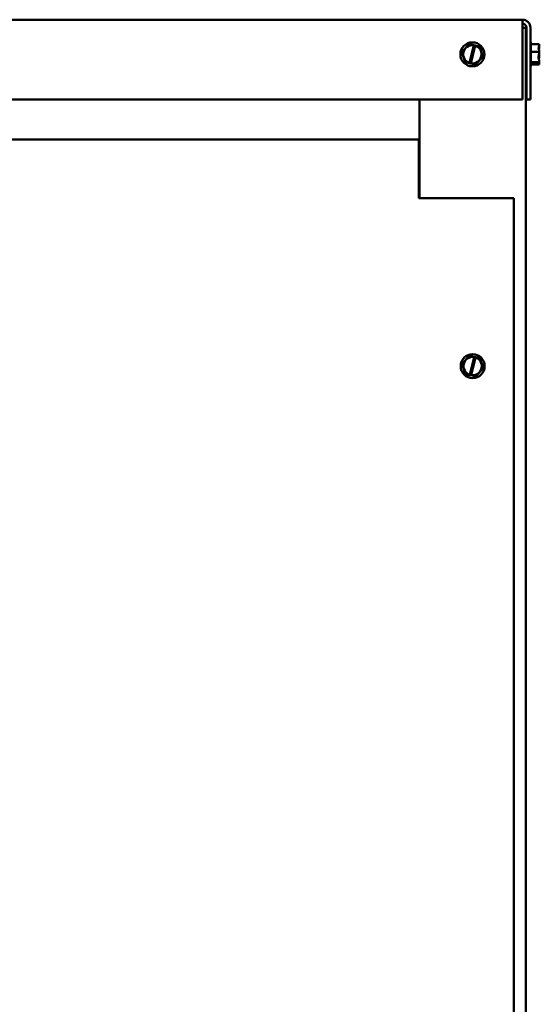
# Model space of a CAD drawing. Units: inches. Extents: x 0.05 to 2.15, y 0.02 to 1.67.
# Drawn here: x 0.43 to 0.55, y 0.82 to 1.05 of the extents above; entities that cross this region are included whole.
import ezdxf

# ---------------------------------------------------------------- set-up
doc = ezdxf.new("R2010")
doc.units = ezdxf.units.IN
doc.header["$LTSCALE"] = 0.1
doc.header["$MEASUREMENT"] = 0
doc.layers.add('Visible (ANSI)', color=7, linetype='Continuous', lineweight=50)

msp = doc.modelspace()

# ---------------------------------------------------------------- linework, layer by layer
at = {"layer": 'Visible (ANSI)'}
for p, q in [((0.19484, 1.05174), (0.54598, 1.05174)), ((0.54598, 1.05174), (0.54598, 1.04987)), ((0.54598, 1.03299), (0.54598, 1.04987)), ((0.54598, 1.04986), (0.54679, 1.04986)), ((0.54679, 1.04986), (0.54679, 0.64724)), ((0.54691, 1.04987), (0.54691, 1.03299)), ((0.54785, 1.03299), (0.54785, 1.04987)), ((0.54792, 1.04643), (0.54785, 1.04643)), ((0.54792, 1.0408), (0.54792, 1.04643)), ((0.53176, 1.04417), (0.53177, 1.04418)), ((0.53176, 1.04415), (0.53176, 1.04417)), ((0.53176, 1.04415), (0.5325, 1.04177)), ((0.53346, 1.04601), (0.53177, 1.04418)), ((0.53346, 1.04601), (0.53347, 1.04602)), ((0.53347, 1.04602), (0.53349, 1.04602)), ((0.53455, 1.04578), (0.53349, 1.04602)), ((0.53353, 1.04158), (0.53454, 1.04573)), ((0.53489, 1.04565), (0.53388, 1.0415)), ((0.53454, 1.04573), (0.53455, 1.04578)), ((0.53455, 1.04578), (0.5349, 1.0457)), ((0.5349, 1.0457), (0.53489, 1.04565)), ((0.53592, 1.04547), (0.5349, 1.0457)), ((0.53592, 1.04547), (0.53594, 1.04547)), ((0.53594, 1.04547), (0.53594, 1.04545)), ((0.53668, 1.04307), (0.53594, 1.04545)), ((0.54679, 1.04491), (0.54691, 1.04491)), ((0.54992, 1.04602), (0.54792, 1.04602)), ((0.54992, 1.04417), (0.54792, 1.04417)), ((0.54992, 1.04601), (0.54992, 1.04602)), ((0.54992, 1.04545), (0.54992, 1.04547)), ((0.54992, 1.04417), (0.54992, 1.04418)), ((0.54992, 1.04415), (0.54992, 1.04417)), ((0.53251, 1.04176), (0.5325, 1.04177)), ((0.53252, 1.04175), (0.53251, 1.04176)), ((0.53252, 1.04175), (0.53352, 1.04153)), ((0.53352, 1.04153), (0.53353, 1.04158)), ((0.53387, 1.04145), (0.53352, 1.04153)), ((0.53498, 1.04121), (0.53667, 1.04304)), ((0.53669, 1.04305), (0.53667, 1.04304)), ((0.53668, 1.04307), (0.53669, 1.04305)), ((0.54679, 1.04232), (0.54691, 1.04232)), ((0.54992, 1.04176), (0.54792, 1.04176)), ((0.54867, 1.04153), (0.54974, 1.04153)), ((0.54867, 1.04145), (0.54867, 1.04153)), ((0.54917, 1.04153), (0.54917, 1.0415)), ((0.54992, 1.04304), (0.54992, 1.04307)), ((0.54992, 1.04176), (0.54992, 1.04177)), ((0.54992, 1.04175), (0.54992, 1.04176)), ((0.53388, 1.0415), (0.53387, 1.04145)), ((0.53387, 1.04145), (0.53495, 1.0412)), ((0.53497, 1.0412), (0.53495, 1.0412)), ((0.53498, 1.04121), (0.53497, 1.0412)), ((0.54792, 1.0408), (0.54785, 1.0408)), ((0.54992, 1.0412), (0.54792, 1.0412)), ((0.54973, 1.04145), (0.54867, 1.04145)), ((0.54917, 1.0415), (0.54954, 1.0415)), ((0.54992, 1.0412), (0.54992, 1.04121)), ((0.54992, 1.0412), (0.54992, 1.0412)), ((0.19484, 1.03299), (0.54598, 1.03299)), ((0.52179, 1.03299), (0.52179, 1.00985)), ((0.54691, 1.03299), (0.54785, 1.03299)), ((0.21929, 1.02361), (0.52166, 1.02361)), ((0.52166, 1.01132), (0.52166, 1.02361)), ((0.52166, 1.01132), (0.52166, 1.01)), ((0.52166, 1.00985), (0.52166, 1.01)), ((0.54391, 1.00985), (0.52166, 1.00985)), ((0.54391, 0.64711), (0.54391, 1.00985)), ((0.53353, 0.97289), (0.53184, 0.97106)), ((0.53353, 0.97289), (0.53354, 0.9729)), ((0.53354, 0.9729), (0.53356, 0.9729)), ((0.53462, 0.97266), (0.53356, 0.9729)), ((0.5336, 0.96846), (0.53461, 0.97261)), ((0.53495, 0.97252), (0.53394, 0.96837)), ((0.53461, 0.97261), (0.53462, 0.97266)), ((0.53462, 0.97266), (0.53496, 0.97258)), ((0.53496, 0.97258), (0.53495, 0.97252)), ((0.53599, 0.97235), (0.53496, 0.97258)), ((0.53599, 0.97235), (0.536, 0.97234)), ((0.536, 0.97234), (0.53601, 0.97233)), ((0.53675, 0.96995), (0.53601, 0.97233)), ((0.53182, 0.97105), (0.53184, 0.97106)), ((0.53183, 0.97103), (0.53182, 0.97105)), ((0.53183, 0.97103), (0.53257, 0.96865)), ((0.53675, 0.96995), (0.53675, 0.96993)), ((0.53257, 0.96863), (0.53257, 0.96865)), ((0.53259, 0.96863), (0.53257, 0.96863)), ((0.53259, 0.96863), (0.53359, 0.9684)), ((0.53359, 0.9684), (0.5336, 0.96846)), ((0.53393, 0.96833), (0.53359, 0.9684)), ((0.53394, 0.96837), (0.53393, 0.96833)), ((0.53393, 0.96833), (0.53502, 0.96808)), ((0.53504, 0.96808), (0.53502, 0.96808)), ((0.53505, 0.96809), (0.53504, 0.96808)), ((0.53505, 0.96809), (0.53674, 0.96992)), ((0.53675, 0.96993), (0.53674, 0.96992))]:
    msp.add_line(p, q, dxfattribs=at)
for centre in [(0.53422, 1.04361), (0.53429, 0.97049)]:
    msp.add_circle(centre, 0.00281, dxfattribs=at)
for centre, radius, start, end in [((0.54598, 1.04987), 0.00187, 0, 90), ((0.54598, 1.04987), 0.000934, 0, 90), ((0.53422, 1.04361), 0.00214, 81.4775, 251.2522), ((0.53422, 1.04361), 0.00214, 260.7605, 71.9692), ((0.53429, 0.97049), 0.00214, 81.4775, 251.2522), ((0.53429, 0.97049), 0.00214, 260.7605, 71.9692)]:
    msp.add_arc(centre, radius, start, end, dxfattribs=at)
for points, knots in [([(0.54992, 1.04601), (0.54992, 1.04591), (0.54989, 1.04578), (0.54981, 1.04549), (0.54972, 1.04528), (0.54972, 1.0451), (0.54972, 1.04491), (0.54981, 1.0447), (0.54989, 1.04441), (0.54992, 1.04429), (0.54992, 1.04418)], [-0.2419012, -0.2419012, -0.2419012, -0.2419012, -0.1540153, -0.1540153, 0, 0, 0, 0.1540153, 0.1540153, 0.2419012, 0.2419012, 0.2419012, 0.2419012]), ([(0.54992, 1.04415), (0.54992, 1.04402), (0.54989, 1.04385), (0.54981, 1.04348), (0.54972, 1.04321), (0.54972, 1.04296), (0.54972, 1.04272), (0.54981, 1.04245), (0.54989, 1.04208), (0.54992, 1.04191), (0.54992, 1.04177)], [-0.2419012, -0.2419012, -0.2419012, -0.2419012, -0.1540153, -0.1540153, 0, 0, 0, 0.1540153, 0.1540153, 0.2419012, 0.2419012, 0.2419012, 0.2419012]), ([(0.5498, 1.04473), (0.54982, 1.04483), (0.54985, 1.04493), (0.54989, 1.04515), (0.54992, 1.04531), (0.54992, 1.04545)], [0.0959719, 0.0959719, 0.0959719, 0.0959719, 0.1540153, 0.1540153, 0.2419012, 0.2419012, 0.2419012, 0.2419012]), ([(0.54992, 1.04547), (0.54992, 1.0455), (0.54989, 1.04554), (0.54986, 1.04558), (0.54985, 1.04559), (0.54984, 1.0456)], [-0.2419012, -0.2419012, -0.2419012, -0.2419012, -0.1540153, -0.1540153, -0.1317892, -0.1317892, -0.1317892, -0.1317892]), ([(0.54992, 1.04175), (0.54992, 1.04172), (0.54989, 1.04168), (0.54983, 1.04161), (0.54977, 1.04157), (0.54974, 1.04153)], [-0.2419012, -0.2419012, -0.2419012, -0.2419012, -0.1540153, -0.1540153, -0.044199, -0.044199, -0.044199, -0.044199]), ([(0.5498, 1.04249), (0.54982, 1.04257), (0.54985, 1.04264), (0.54989, 1.04281), (0.54992, 1.04294), (0.54992, 1.04304)], [0.0959719, 0.0959719, 0.0959719, 0.0959719, 0.1540153, 0.1540153, 0.2419012, 0.2419012, 0.2419012, 0.2419012]), ([(0.54992, 1.04307), (0.54992, 1.04321), (0.54989, 1.04337), (0.54986, 1.04354), (0.54985, 1.04358), (0.54984, 1.04361)], [-0.2419012, -0.2419012, -0.2419012, -0.2419012, -0.1540153, -0.1540153, -0.1317898, -0.1317898, -0.1317898, -0.1317898]), ([(0.54992, 1.04121), (0.54992, 1.04132), (0.54989, 1.04144), (0.54986, 1.04157), (0.54985, 1.0416), (0.54984, 1.04163)], [-0.2419012, -0.2419012, -0.2419012, -0.2419012, -0.1540153, -0.1540153, -0.1317898, -0.1317898, -0.1317898, -0.1317898]), ([(0.54954, 1.0415), (0.54959, 1.0415), (0.54964, 1.04149), (0.5497, 1.04146), (0.54971, 1.04146), (0.54973, 1.04145)], [0.2259437, 0.2259437, 0.2259437, 0.2259437, 0.25413188, 0.25413188, 0.26328828, 0.26328828, 0.26328828, 0.26328828]), ([(0.54973, 1.04145), (0.54975, 1.0414), (0.54982, 1.04135), (0.54989, 1.04127), (0.54992, 1.04124), (0.54992, 1.0412)], [0.0259801, 0.0259801, 0.0259801, 0.0259801, 0.1540153, 0.1540153, 0.2419012, 0.2419012, 0.2419012, 0.2419012])]:
    msp.add_open_spline(points, degree=3, knots=knots, dxfattribs=at)

doc.saveas('drawing.dxf')
